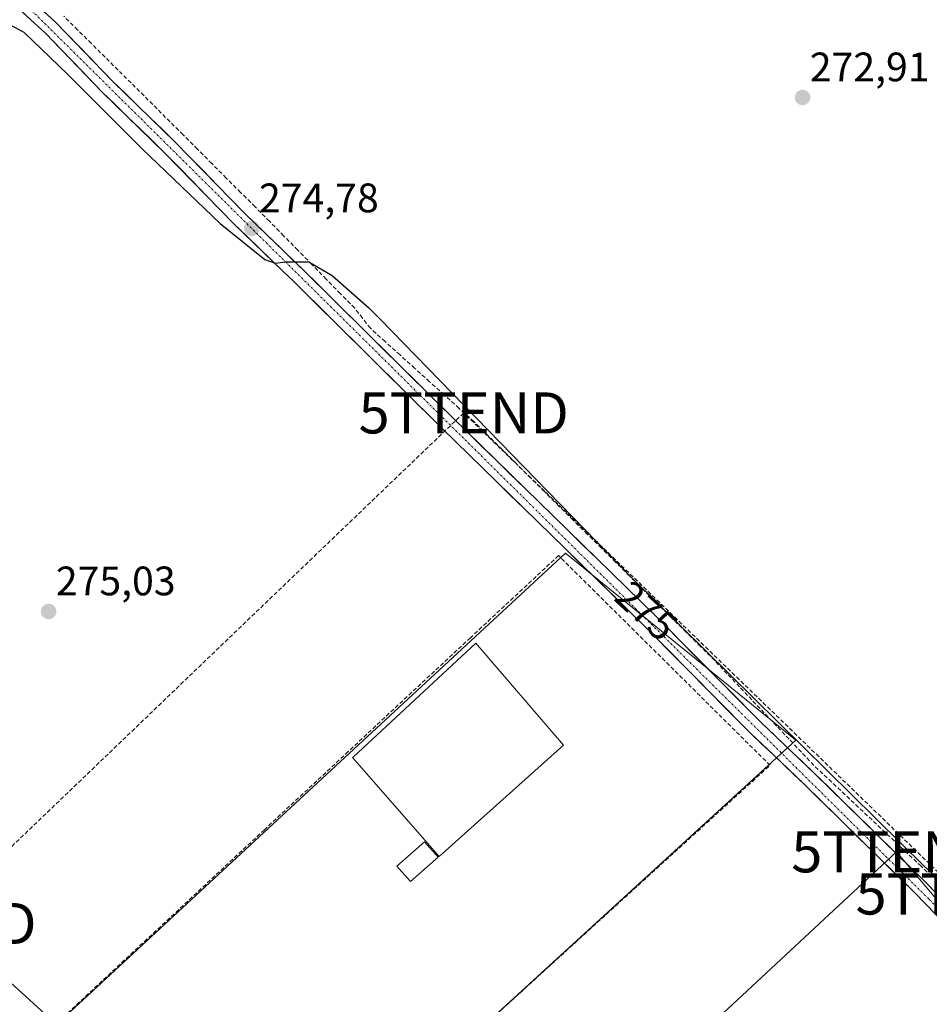
# Model space of a CAD drawing. Units: metres. Extents: x 619050 to 622541, y 4648472 to 4650844.
# Drawn here: x 621173 to 621394, y 4650066 to 4650305 of the extents above; entities that cross this region are included whole.
import ezdxf
from ezdxf.enums import TextEntityAlignment as Align

# ---------------------------------------------------------------- set-up
doc = ezdxf.new("R2010")
doc.units = ezdxf.units.M
doc.header["$MEASUREMENT"] = 0
doc.linetypes.add('TRAZO_Y_PUNTO', pattern=[1, 0.5, -0.25, 0, -0.25])
doc.linetypes.add('TRAZOSX2', pattern=[1.5, 1, -0.5])
doc.layers.get('0').update_dxf_attribs({"lineweight": 5})
for name, color, linetype, lineweight in [('Carátula', 7, 'Continuous', 5), ('Conducción de hidrocarburos lineal', 6, 'TRAZOSX2', 0), ('Corriente artificial lineal', 5, 'TRAZOSX2', 13), ('Cultivos herbáceos CxS', 92, 'Continuous', 0), ('Curva de nivel maestra', 36, 'Continuous', 30), ('Edificación ligera', 1, 'Continuous', 0), ('Edificación ligera Cxs', 1, 'Continuous', 0), ('Huerta CxS', 92, 'Continuous', 0), ('Núcleo urbano CxS', 19, 'Continuous', 0), ('Pista', 135, 'Continuous', 13), ('Pista Cxs', 135, 'Continuous', 0), ('Pista eje', 135, 'TRAZO_Y_PUNTO', 0), ('Punto de cota en terreno', 7, 'Continuous', 0), ('Rótulo de curva de nivel directora', 19, 'Continuous', 0), ('Rótulo de punto de cota en terreno', 19, 'Continuous', 0), ('Seto lineal', 92, 'TRAZOSX2', 0), ('Tendido', 6, 'Continuous', 0), ('Torre de tendido puntual', 7, 'Continuous', 0)]:
    doc.layers.add(name, color=color, linetype=linetype, lineweight=lineweight)
doc.styles.add('Arial', font='txt', dxfattribs={"height": 0.2})

# ---------------------------------------------------------------- blocks, each defined once
blk = doc.blocks.new('*U151')
at = {"layer": 'Cultivos herbáceos CxS', "color": 92, "linetype": 'Continuous', "lineweight": 0}
blk.add_polyline3d([(621425.3831, 4650056.4735, 275.8719), (621341.0015, 4649980.0293, 276.7771), (621291.6201, 4649935.1497, 277.8217), (621291.2004, 4649934.7679, 277.9359), (621287.8541, 4649937.1302, 278.2227), (621287.2397, 4649937.7427, 278.2399), (621286.3837, 4649938.5671, 278.1302), (621286.0943, 4649939.7965, 277.9492), (621284.1095, 4649948.2331, 277.409), (621285.8999, 4649965.5384, 276.6071), (621233.8282, 4650013.035, 276.613), (621361.5623, 4650129.9503, 274.0933), (621305.4704, 4650175.4588, 275.7616), (621181.5818, 4650060.6907, 276.5567), (621088.9786, 4650145.1573, 276.4199), (620694.54, 4650534.2309, 272.156)], dxfattribs=at)
blk = doc.blocks.new('*U162')
at = {"layer": 'Núcleo urbano CxS', "color": 19, "linetype": 'Continuous', "lineweight": 0}
blk.add_polyline3d([(620694.54, 4650534.2309, 272.156), (621088.9786, 4650145.1573, 276.4199), (621181.5818, 4650060.6907, 276.5567), (621233.8282, 4650013.035, 276.613), (621285.8999, 4649965.5384, 276.6071), (621284.1095, 4649948.2331, 277.409), (621286.0943, 4649939.7965, 277.9492), (621286.3837, 4649938.5671, 278.1302), (621287.2397, 4649937.7427, 278.2399), (621287.8541, 4649937.1302, 278.2227), (621291.2004, 4649934.7679, 277.9359), (621321.8588, 4649904.2611, 278.101), (621366.1713, 4649860.1667, 277.6573), (621441.8859, 4649787.8838, 276.7522)], dxfattribs=at)
blk = doc.blocks.new('5PATER')
at = {"layer": 'Carátula', "linetype": 'Continuous', "lineweight": 5}
h = blk.add_hatch(color=250, dxfattribs=at)
edge = h.paths.add_edge_path()
edge.add_ellipse((0, 0.01), major_axis=(-1.33, -1.34), ratio=0.999422, start_angle=0, end_angle=360)
blk = doc.blocks.new('5TTEND')
blk.add_text('5TTEND', height=10).set_placement((0, 0), align=Align.MIDDLE_CENTER)

msp = doc.modelspace()

# ---------------------------------------------------------------- linework, layer by layer
at = {"layer": 'Conducción de hidrocarburos lineal', "color": 6, "linetype": 'TRAZOSX2', "lineweight": 0}
msp.add_polyline3d([(621458.34, 4650034.59, 275.47), (621401.73, 4650092.49, 274.05), (621280.72, 4650209.6, 273.62), (621151.11, 4650085.3, 276.52), (621106.84, 4650044.62, 277.92)], dxfattribs=at)
at = {"layer": 'Corriente artificial lineal', "color": 5, "linetype": 'TRAZOSX2', "lineweight": 13}
msp.add_polyline3d([(621394.58, 4650096.73, 274.39), (621392.13, 4650099.22, 274.33), (621388.86, 4650102.29, 274.39), (621385.59, 4650105.37, 274.41), (621382.32, 4650108.44, 274.34), (621379.06, 4650111.51, 274.39), (621375.79, 4650114.58, 274.3), (621372.52, 4650117.66, 274.36), (621369.25, 4650120.73, 274.44), (621365.98, 4650123.8, 274.27), (621362.96, 4650126.99, 274.36), (621359.95, 4650130.18, 274.26), (621356.93, 4650133.37, 273.96), (621353.91, 4650136.56, 274.27), (621350.89, 4650139.74, 274.17), (621347.88, 4650142.93, 274.12), (621344.86, 4650146.12, 274.08), (621341.84, 4650149.31, 273.71), (621338.39, 4650152.73, 274.04), (621334.94, 4650156.15, 274.03), (621331.5, 4650159.57, 273.66), (621328.05, 4650162.99, 273.95), (621324.6, 4650166.41, 273.89), (621321.15, 4650169.83, 273.64), (621317.71, 4650173.25, 273.81), (621314.26, 4650176.67, 273.83), (621310.81, 4650180.09, 273.73), (621307.36, 4650183.51, 273.78), (621303.92, 4650186.93, 273.74), (621300.47, 4650190.35, 273.56), (621297.02, 4650193.77, 273.36), (621293.57, 4650197.19, 273.56), (621290.13, 4650200.61, 273.55), (621286.68, 4650204.03, 273.43), (621283.23, 4650207.45, 273.56), (621279.63, 4650210.7, 273.68), (621276.02, 4650213.95, 273.49), (621272.42, 4650217.2, 273.64), (621268.81, 4650220.45, 273.89), (621265.21, 4650223.7, 273.86), (621261.6, 4650226.95, 273.89), (621258, 4650230.2, 274), (621256.09, 4650232.65, 273.64), (621254.18, 4650235.1, 273.79), (621250.72, 4650238.63, 273.5), (621247.26, 4650242.15, 273.66), (621243.8, 4650245.68, 273.74), (621240.34, 4650249.2, 273.55), (621236.88, 4650252.73, 273.58), (621233.42, 4650256.25, 273.73), (621229.91, 4650259.76, 273.6), (621226.41, 4650263.27, 273.34), (621222.9, 4650266.79, 273.54), (621219.39, 4650270.3, 273.53), (621215.89, 4650273.81, 273.42), (621212.38, 4650277.32, 273.36), (621209.21, 4650280.47, 273.41), (621206.05, 4650283.62, 273.2), (621202.88, 4650286.78, 273.37), (621199.71, 4650289.93, 273.35), (621196.55, 4650293.08, 273.11), (621193.38, 4650296.23, 273.45), (621190.05, 4650299.54, 273.41), (621186.72, 4650302.84, 273.15), (621183.38, 4650306.15, 273.45)], dxfattribs=at)
at = {"layer": 'Cultivos herbáceos CxS', "color": 92, "linetype": 'Continuous', "lineweight": 0}
for points in [[(620416.46, 4650808.51, 272.97), (620694.54, 4650534.23, 272.16), (621088.98, 4650145.16, 276.42), (621181.58, 4650060.69, 276.56)], [(621233.83, 4650013.04, 276.61), (621361.56, 4650129.95, 274.09), (621305.47, 4650175.46, 275.76), (621181.58, 4650060.69, 276.56)]]:
    msp.add_polyline3d(points, dxfattribs=at)
at = {"layer": 'Curva de nivel maestra', "color": 36, "linetype": 'Continuous', "lineweight": 30}
msp.add_polyline3d([(621170.11, 4650304.16, 275), (621173.58, 4650302.28, 275), (621184.21, 4650292.06, 275), (621202.47, 4650273.78, 275), (621221.45, 4650255.74, 275), (621232.27, 4650246.95, 275), (621234.8, 4650246.08, 275), (621237.35, 4650246.41, 275), (621243, 4650246.4, 275), (621248.72, 4650243.05, 275), (621257.63, 4650235.16, 275), (621260.31, 4650232.5, 275), (621321.84, 4650169.27, 275), (621392.91, 4650099.18, 275), (621410.64, 4650083.1, 275)], dxfattribs=at)
at = {"layer": 'Edificación ligera', "color": 1, "linetype": 'Continuous', "lineweight": 0}
for points in [[(621305, 4650128.73, 275.94), (621274.71, 4650101.65, 276.06), (621253.67, 4650125.72, 275.97), (621253.85, 4650125.89, 275.96), (621283.69, 4650153.55, 275.7), (621305, 4650128.73, 275.94)], [(621274.49, 4650101.48, 276.07), (621267.76, 4650095.53, 276.23), (621264.46, 4650099.28, 276.27), (621271.19, 4650105.21, 276.06), (621274.49, 4650101.48, 276.07)]]:
    msp.add_polyline3d(points, dxfattribs=at)
at = {"layer": 'Edificación ligera Cxs', "color": 1, "linetype": 'Continuous', "lineweight": 0}
for points in [[(621305, 4650128.73, 275.94), (621274.71, 4650101.65, 276.06), (621253.67, 4650125.72, 275.97), (621253.85, 4650125.89, 275.96), (621283.69, 4650153.55, 275.7), (621305, 4650128.73, 275.94)], [(621274.49, 4650101.48, 276.07), (621267.76, 4650095.53, 276.23), (621264.46, 4650099.28, 276.27), (621271.19, 4650105.21, 276.06), (621274.49, 4650101.48, 276.07)]]:
    msp.add_polyline3d(points, close=True, dxfattribs=at)
at = {"layer": 'Huerta CxS', "color": 92, "linetype": 'Continuous', "lineweight": 0}
msp.add_polyline3d([(621233.83, 4650013.04, 276.61), (621181.58, 4650060.69, 276.56), (621305.47, 4650175.46, 275.76), (621361.56, 4650129.95, 274.09), (621233.83, 4650013.04, 276.61)], close=True, dxfattribs=at)
msp.add_polyline3d([(621233.83, 4650013.04, 276.61), (621361.56, 4650129.95, 274.09), (621305.47, 4650175.46, 275.76), (621181.58, 4650060.69, 276.56)], dxfattribs=at)
at = {"layer": 'Núcleo urbano CxS', "color": 19, "linetype": 'Continuous', "lineweight": 0}
msp.add_polyline3d([(620416.46, 4650808.51, 272.97), (620694.54, 4650534.23, 272.16), (621088.98, 4650145.16, 276.42), (621181.58, 4650060.69, 276.56)], dxfattribs=at)
at = {"layer": 'Pista', "color": 135, "linetype": 'Continuous', "lineweight": 13}
for points in [[(621159.13, 4650325.05), (621181.42, 4650304.67), (621195.31, 4650290.28), (621210.48, 4650275.53), (621227.39, 4650258.15), (621241.88, 4650244.18), (621277.95, 4650208.48), (621327.31, 4650160.32), (621353.19, 4650134.13), (621366.17, 4650121.84), (621393.05, 4650095.43), (621418.96, 4650068.75)], [(621406.37, 4650076.46), (621390.46, 4650092.85), (621363.63, 4650119.21), (621356.03, 4650126.41), (621350.63, 4650131.52), (621324.74, 4650157.72), (621305.4, 4650176.6), (621275.39, 4650205.88), (621239.32, 4650241.56), (621236.78, 4650244.02), (621224.81, 4650255.56), (621207.89, 4650272.95), (621192.72, 4650287.7), (621178.87, 4650302.05), (621176.32, 4650304.38), (621156.56, 4650322.46)]]:
    msp.add_lwpolyline(points, dxfattribs=at)
at = {"layer": 'Pista Cxs', "color": 135, "linetype": 'Continuous', "lineweight": 0}
for points in [[(621396.82, 4650086.29, 275.75), (621393.64, 4650089.57, 275.7), (621390.46, 4650092.85, 275.76), (621387.11, 4650096.15, 275.71), (621383.75, 4650099.44, 275.75), (621380.4, 4650102.74, 275.82), (621377.05, 4650106.03, 275.7), (621373.69, 4650109.33, 275.66), (621370.34, 4650112.62, 275.7), (621366.98, 4650115.92, 275.71), (621363.63, 4650119.21, 275.72), (621361.1, 4650121.61, 275.84), (621358.56, 4650124.01, 275.81), (621356.03, 4650126.41, 275.72), (621353.33, 4650128.97, 275.67), (621350.63, 4650131.52, 275.79), (621347.39, 4650134.8, 275.75), (621344.16, 4650138.07, 275.8), (621340.92, 4650141.35, 275.78), (621337.69, 4650144.62, 275.72), (621334.45, 4650147.9, 275.83), (621331.21, 4650151.17, 275.85), (621327.98, 4650154.45, 275.76), (621324.74, 4650157.72, 275.79), (621321.52, 4650160.87, 275.83), (621318.29, 4650164.01, 275.71), (621315.07, 4650167.16, 275.71), (621311.85, 4650170.31, 275.67), (621308.62, 4650173.45, 275.69), (621305.4, 4650176.6, 275.65), (621302.07, 4650179.85, 275.57), (621298.73, 4650183.11, 275.57), (621295.4, 4650186.36, 275.57), (621292.06, 4650189.61, 275.55), (621288.73, 4650192.87, 275.55), (621285.39, 4650196.12, 275.45), (621282.06, 4650199.37, 275.4), (621278.72, 4650202.63, 275.29), (621275.39, 4650205.88, 275.25), (621272.11, 4650209.12, 275.19), (621268.83, 4650212.37, 275.19), (621265.55, 4650215.61, 275.27), (621262.27, 4650218.85, 275.33), (621258.99, 4650222.1, 275.29), (621255.72, 4650225.34, 275.18), (621252.44, 4650228.59, 275.21), (621249.16, 4650231.83, 275.16), (621245.88, 4650235.07, 275.13), (621242.6, 4650238.32, 275.13), (621239.32, 4650241.56, 275.06), (621236.78, 4650244.02, 275.06), (621233.79, 4650246.91, 275.02), (621230.8, 4650249.79, 274.99), (621227.8, 4650252.68, 274.94), (621224.81, 4650255.56, 274.96), (621221.43, 4650259.04, 274.8), (621218.04, 4650262.52, 274.89), (621214.66, 4650265.99, 274.93), (621211.27, 4650269.47, 274.87), (621207.89, 4650272.95, 274.82), (621204.86, 4650275.9, 274.85), (621201.82, 4650278.85, 274.71), (621198.79, 4650281.8, 274.86), (621195.75, 4650284.75, 274.84), (621192.72, 4650287.7, 274.83), (621189.26, 4650291.29, 274.83), (621185.8, 4650294.88, 274.8), (621182.33, 4650298.46, 274.82), (621178.87, 4650302.05, 274.78), (621176.32, 4650304.38, 274.71), (621173.03, 4650307.39, 274.72)], [(621178.24, 4650307.58, 273.98), (621181.42, 4650304.67, 274.16), (621184.2, 4650301.79, 274), (621186.98, 4650298.91, 274.22), (621189.75, 4650296.04, 274.09), (621192.53, 4650293.16, 274.2), (621195.31, 4650290.28, 274.11), (621198.34, 4650287.33, 274.11), (621201.38, 4650284.38, 274.28), (621204.41, 4650281.43, 274.07), (621207.45, 4650278.48, 274.24), (621210.48, 4650275.53, 274.13), (621213.86, 4650272.05, 274.2), (621217.24, 4650268.58, 274.32), (621220.63, 4650265.1, 274.3), (621224.01, 4650261.63, 274.23), (621227.39, 4650258.15, 274.41), (621230.29, 4650255.36, 274.4), (621233.19, 4650252.56, 274.44), (621236.08, 4650249.77, 274.5), (621238.98, 4650246.97, 274.34), (621241.88, 4650244.18, 274.6), (621245.16, 4650240.93, 274.41), (621248.44, 4650237.69, 274.45), (621251.72, 4650234.44, 274.71), (621255, 4650231.2, 274.37), (621258.28, 4650227.95, 274.47), (621261.55, 4650224.71, 274.82), (621264.83, 4650221.46, 274.54), (621268.11, 4650218.22, 274.65), (621271.39, 4650214.97, 274.56), (621274.67, 4650211.73, 274.42), (621277.95, 4650208.48, 274.68), (621281.48, 4650205.04, 274.63), (621285, 4650201.6, 274.5), (621288.53, 4650198.16, 274.57), (621292.05, 4650194.72, 274.74), (621295.58, 4650191.28, 274.54), (621299.1, 4650187.84, 274.56), (621302.63, 4650184.4, 274.76), (621306.16, 4650180.96, 274.79), (621309.68, 4650177.52, 274.63), (621313.21, 4650174.08, 274.84), (621316.73, 4650170.64, 274.83), (621320.26, 4650167.2, 274.59), (621323.78, 4650163.76, 274.87), (621327.31, 4650160.32, 274.83), (621330.55, 4650157.05, 274.6), (621333.78, 4650153.77, 274.93), (621337.02, 4650150.5, 274.94), (621340.25, 4650147.23, 274.65), (621343.49, 4650143.95, 274.97), (621346.72, 4650140.68, 275.01), (621349.96, 4650137.4, 274.92), (621353.19, 4650134.13, 275), (621356.44, 4650131.06, 274.75), (621359.68, 4650127.99, 274.79), (621362.93, 4650124.91, 274.96), (621366.17, 4650121.84, 274.76), (621369.53, 4650118.54, 274.89), (621372.89, 4650115.24, 274.87), (621376.25, 4650111.94, 274.81), (621379.61, 4650108.64, 274.94), (621382.97, 4650105.33, 275.01), (621386.33, 4650102.03, 274.98), (621389.69, 4650098.73, 274.98), (621393.05, 4650095.43, 274.99), (621396.29, 4650092.1, 275.04)]]:
    msp.add_polyline3d(points, dxfattribs=at)
at = {"layer": 'Pista eje', "color": 135, "linetype": 'TRAZO_Y_PUNTO', "lineweight": 0}
msp.add_lwpolyline([(621756.05, 4649730.5), (621738.95, 4649746.74), (621679.31, 4649807.3), (621595.56, 4649888.29), (621494.43, 4649991.37), (621490.38, 4649995.39), (621393.97, 4650091.26), (621097.13, 4650385.19), (621049.71, 4650434.25), (620987.69, 4650496.38), (620982.95, 4650498.51), (620977.02, 4650498.75), (620972.52, 4650497.33), (620963.85, 4650489.47), (620959.72, 4650486.37), (620956.87, 4650484.77), (620955.26, 4650482.78), (620954.3, 4650480.22)], dxfattribs=at)
at = {"layer": 'Seto lineal', "color": 92, "linetype": 'TRAZOSX2', "lineweight": 0}
msp.add_polyline3d([(621179.32, 4650058.87, 276.95), (621232.22, 4650011.81, 276.97), (621355.31, 4650123.81, 275.88), (621303.82, 4650174.87, 275.76), (621282.35, 4650154.87, 275.65), (621252.6, 4650127.16, 275.85), (621232.18, 4650108.12, 275.8), (621179.32, 4650058.87, 276.95)], dxfattribs=at)
at = {"layer": 'Tendido', "color": 6, "linetype": 'Continuous', "lineweight": 0}
msp.add_polyline3d([(622166.73, 4650744.9, 265.29), (622030.58, 4650610.72, 268.51), (621914.59, 4650498.93, 270.73), (621823.59, 4650408.64, 271.39), (621744.79, 4650314.63, 272.14), (621617.58, 4650187.61, 275.04), (621518.39, 4650093.86, 275.1), (621448.87, 4650028.32, 276.16), (621386.08, 4650102.75, 274.86), (621269.85, 4649994.55, 275.76), (621157.71, 4649993.27, 277.85)], dxfattribs=at)

# ---------------------------------------------------------------- block references
at = {"layer": 'Cultivos herbáceos CxS', "color": 92, "linetype": 'Continuous', "lineweight": 0}
msp.add_blockref('*U151', (0, 0), dxfattribs=at)
at = {"layer": 'Núcleo urbano CxS', "color": 19, "linetype": 'Continuous', "lineweight": 0}
msp.add_blockref('*U162', (0, 0), dxfattribs=at)
at = {"layer": 'Punto de cota en terreno', "linetype": 'Continuous', "lineweight": 0}
for p in [(621363.23, 4650286.38, 272.91), (621229.12, 4650254.5, 274.78), (621179.65, 4650161.25, 275.03)]:
    msp.add_blockref('5PATER', p, dxfattribs=at)
at = {"layer": 'Torre de tendido puntual', "linetype": 'Continuous', "lineweight": 0}
for p in [(621280.72, 4650209.6, 273.62), (621386.08, 4650102.75, 274.86), (621401.73, 4650092.49, 274.05), (621151.11, 4650085.3, 276.52)]:
    msp.add_blockref('5TTEND', p, dxfattribs=at)

# ---------------------------------------------------------------- texts
at = {"layer": 'Rótulo de curva de nivel directora', "color": 19, "linetype": 'Continuous', "lineweight": 0, "style": 'Arial'}
msp.add_text('275', height=7, rotation=-42.4722, dxfattribs=at).set_placement((621325.21, 4650161.41), align=Align.MIDDLE_CENTER)
at = {"layer": 'Rótulo de punto de cota en terreno', "color": 19, "linetype": 'Continuous', "lineweight": 0, "style": 'Arial'}
for s, p in [('272,91', (621364.99, 4650288.14)), ('274,78', (621230.88, 4650256.26)), ('275,03', (621181.41, 4650163.01))]:
    msp.add_text(s, height=7, dxfattribs=at).set_placement(p, align=Align.BOTTOM_LEFT)

doc.saveas('drawing.dxf')
